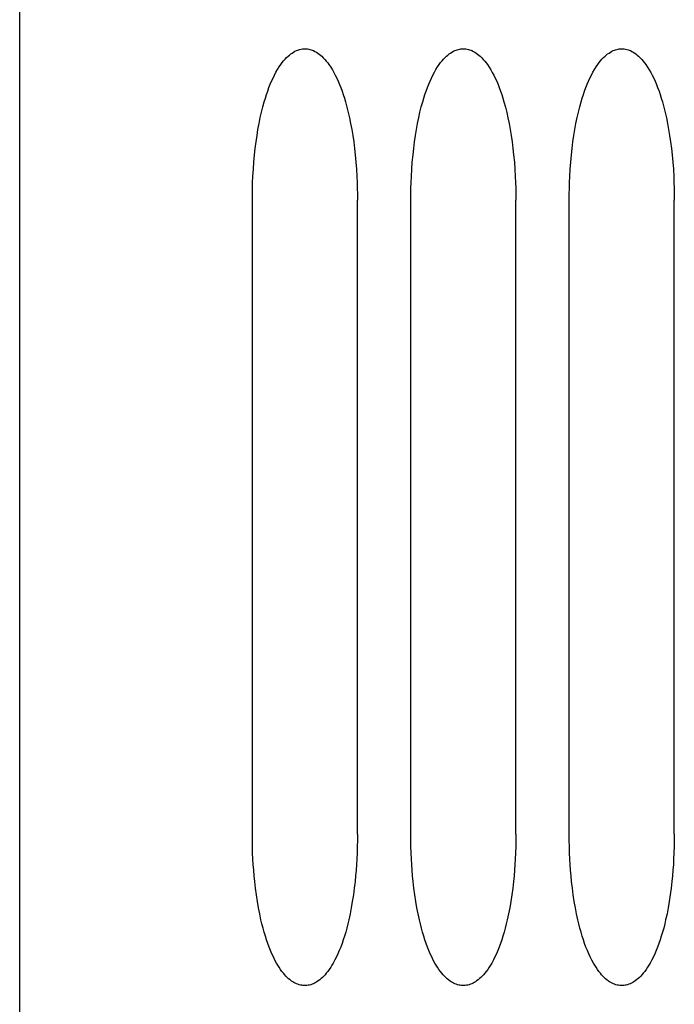
# Model space of a CAD drawing. Extents: x 0 to 420, y 0 to 297.
# Drawn here: x 65 to 73, y 168 to 181 of the extents above; entities that cross this region are included whole.
import ezdxf

# ---------------------------------------------------------------- set-up
doc = ezdxf.new("R2010")
doc.units = 0
doc.header["$LTSCALE"] = 23.1
doc.layers.add('12000_RIGHT', color=7, linetype='CONTINUOUS')

msp = doc.modelspace()

# ---------------------------------------------------------------- linework, layer by layer
at = {"layer": '12000_RIGHT', "color": 7, "linetype": 'CONTINUOUS'}
for p, q in [((64.758, 150.184), (64.758, 182.184)), ((68.147, 180.2), (68.163, 180.213)), ((68.163, 180.213), (68.18, 180.226)), ((68.18, 180.226), (68.197, 180.238)), ((68.197, 180.238), (68.214, 180.249)), ((68.214, 180.249), (68.233, 180.26)), ((68.233, 180.26), (68.251, 180.269)), ((68.251, 180.269), (68.266, 180.274)), ((68.266, 180.274), (68.281, 180.279)), ((68.281, 180.279), (68.296, 180.284)), ((68.296, 180.284), (68.312, 180.287)), ((68.312, 180.287), (68.327, 180.29)), ((68.327, 180.29), (68.343, 180.291)), ((68.343, 180.291), (68.359, 180.292)), ((68.359, 180.292), (68.375, 180.291)), ((68.375, 180.291), (68.39, 180.289)), ((68.39, 180.289), (68.406, 180.287)), ((68.406, 180.287), (68.422, 180.283)), ((68.422, 180.283), (68.437, 180.279)), ((68.437, 180.279), (68.452, 180.274)), ((68.452, 180.274), (68.467, 180.268)), ((68.467, 180.268), (68.485, 180.259)), ((68.485, 180.259), (68.504, 180.248)), ((68.504, 180.248), (68.521, 180.237)), ((68.521, 180.237), (68.538, 180.225)), ((68.538, 180.225), (68.554, 180.212)), ((68.554, 180.212), (68.57, 180.198)), ((70.147, 180.2), (70.163, 180.213)), ((70.163, 180.213), (70.18, 180.226)), ((70.18, 180.226), (70.197, 180.238)), ((70.197, 180.238), (70.214, 180.249)), ((70.214, 180.249), (70.233, 180.26)), ((70.233, 180.26), (70.251, 180.269)), ((70.251, 180.269), (70.266, 180.274)), ((70.266, 180.274), (70.281, 180.279)), ((70.281, 180.279), (70.296, 180.284)), ((70.296, 180.284), (70.312, 180.287)), ((70.312, 180.287), (70.327, 180.29)), ((70.327, 180.29), (70.343, 180.291)), ((70.343, 180.291), (70.359, 180.292)), ((70.359, 180.292), (70.375, 180.291)), ((70.375, 180.291), (70.39, 180.289)), ((70.39, 180.289), (70.406, 180.287)), ((70.406, 180.287), (70.422, 180.283)), ((70.422, 180.283), (70.437, 180.279)), ((70.437, 180.279), (70.452, 180.274)), ((70.452, 180.274), (70.467, 180.268)), ((70.467, 180.268), (70.485, 180.259)), ((70.485, 180.259), (70.504, 180.248)), ((70.504, 180.248), (70.521, 180.237)), ((70.521, 180.237), (70.538, 180.225)), ((70.538, 180.225), (70.554, 180.212)), ((70.554, 180.212), (70.57, 180.198)), ((72.147, 180.2), (72.163, 180.213)), ((72.163, 180.213), (72.18, 180.226)), ((72.18, 180.226), (72.197, 180.238)), ((72.197, 180.238), (72.214, 180.249)), ((72.214, 180.249), (72.233, 180.26)), ((72.233, 180.26), (72.251, 180.269)), ((72.251, 180.269), (72.266, 180.274)), ((72.266, 180.274), (72.281, 180.279)), ((72.281, 180.279), (72.296, 180.284)), ((72.296, 180.284), (72.312, 180.287)), ((72.312, 180.287), (72.327, 180.29)), ((72.327, 180.29), (72.343, 180.291)), ((72.343, 180.291), (72.359, 180.292)), ((72.359, 180.292), (72.375, 180.291)), ((72.375, 180.291), (72.39, 180.289)), ((72.39, 180.289), (72.406, 180.287)), ((72.406, 180.287), (72.422, 180.283)), ((72.422, 180.283), (72.437, 180.279)), ((72.437, 180.279), (72.452, 180.274)), ((72.452, 180.274), (72.467, 180.268)), ((72.467, 180.268), (72.485, 180.259)), ((72.485, 180.259), (72.504, 180.248)), ((72.504, 180.248), (72.521, 180.237)), ((72.521, 180.237), (72.538, 180.225)), ((72.538, 180.225), (72.554, 180.212)), ((72.554, 180.212), (72.57, 180.198)), ((68.033, 180.062), (68.055, 180.094)), ((68.055, 180.094), (68.072, 180.117)), ((68.072, 180.117), (68.089, 180.139)), ((68.089, 180.139), (68.108, 180.16)), ((68.108, 180.16), (68.127, 180.18)), ((68.127, 180.18), (68.147, 180.2)), ((68.57, 180.198), (68.59, 180.179)), ((68.59, 180.179), (68.61, 180.158)), ((68.61, 180.158), (68.628, 180.137)), ((68.628, 180.137), (68.646, 180.115)), ((68.646, 180.115), (68.662, 180.093)), ((68.662, 180.093), (68.684, 180.061)), ((70.033, 180.062), (70.055, 180.094)), ((70.055, 180.094), (70.072, 180.117)), ((70.072, 180.117), (70.089, 180.139)), ((70.089, 180.139), (70.108, 180.16)), ((70.108, 180.16), (70.127, 180.18)), ((70.127, 180.18), (70.147, 180.2)), ((70.57, 180.198), (70.59, 180.179)), ((70.59, 180.179), (70.61, 180.158)), ((70.61, 180.158), (70.628, 180.137)), ((70.628, 180.137), (70.646, 180.115)), ((70.646, 180.115), (70.662, 180.093)), ((70.662, 180.093), (70.684, 180.061)), ((72.033, 180.062), (72.055, 180.094)), ((72.055, 180.094), (72.072, 180.117)), ((72.072, 180.117), (72.089, 180.139)), ((72.089, 180.139), (72.108, 180.16)), ((72.108, 180.16), (72.127, 180.18)), ((72.127, 180.18), (72.147, 180.2)), ((72.57, 180.198), (72.59, 180.179)), ((72.59, 180.179), (72.61, 180.158)), ((72.61, 180.158), (72.628, 180.137)), ((72.628, 180.137), (72.646, 180.115)), ((72.646, 180.115), (72.662, 180.093)), ((72.662, 180.093), (72.684, 180.061)), ((67.956, 179.922), (67.975, 179.961)), ((67.975, 179.961), (67.993, 179.995)), ((67.993, 179.995), (68.012, 180.029)), ((68.012, 180.029), (68.033, 180.062)), ((68.684, 180.061), (68.705, 180.028)), ((68.705, 180.028), (68.724, 179.994)), ((68.724, 179.994), (68.742, 179.959)), ((68.742, 179.959), (68.761, 179.921)), ((69.956, 179.922), (69.975, 179.961)), ((69.975, 179.961), (69.993, 179.995)), ((69.993, 179.995), (70.012, 180.029)), ((70.012, 180.029), (70.033, 180.062)), ((70.684, 180.061), (70.705, 180.028)), ((70.705, 180.028), (70.724, 179.994)), ((70.724, 179.994), (70.742, 179.959)), ((70.742, 179.959), (70.761, 179.921)), ((71.956, 179.922), (71.975, 179.961)), ((71.975, 179.961), (71.993, 179.995)), ((71.993, 179.995), (72.012, 180.029)), ((72.012, 180.029), (72.033, 180.062)), ((72.684, 180.061), (72.705, 180.028)), ((72.705, 180.028), (72.724, 179.994)), ((72.724, 179.994), (72.742, 179.959)), ((72.742, 179.959), (72.761, 179.921)), ((67.905, 179.804), (67.921, 179.844)), ((67.921, 179.844), (67.938, 179.883)), ((67.938, 179.883), (67.956, 179.922)), ((68.761, 179.921), (68.779, 179.882)), ((68.779, 179.882), (68.796, 179.842)), ((68.796, 179.842), (68.811, 179.802)), ((69.905, 179.804), (69.921, 179.844)), ((69.921, 179.844), (69.938, 179.883)), ((69.938, 179.883), (69.956, 179.922)), ((70.761, 179.921), (70.779, 179.882)), ((70.779, 179.882), (70.796, 179.842)), ((70.796, 179.842), (70.811, 179.802)), ((71.905, 179.804), (71.921, 179.844)), ((71.921, 179.844), (71.938, 179.883)), ((71.938, 179.883), (71.956, 179.922)), ((72.761, 179.921), (72.779, 179.882)), ((72.779, 179.882), (72.796, 179.842)), ((72.796, 179.842), (72.811, 179.802)), ((67.859, 179.67), (67.874, 179.715)), ((67.874, 179.715), (67.889, 179.759)), ((67.889, 179.759), (67.905, 179.804)), ((68.811, 179.802), (68.828, 179.758)), ((68.828, 179.758), (68.843, 179.713)), ((68.843, 179.713), (68.857, 179.668)), ((69.859, 179.67), (69.874, 179.715)), ((69.874, 179.715), (69.889, 179.759)), ((69.889, 179.759), (69.905, 179.804)), ((70.811, 179.802), (70.828, 179.758)), ((70.828, 179.758), (70.843, 179.713)), ((70.843, 179.713), (70.857, 179.668)), ((71.859, 179.67), (71.874, 179.715)), ((71.874, 179.715), (71.889, 179.759)), ((71.889, 179.759), (71.905, 179.804)), ((72.811, 179.802), (72.828, 179.758)), ((72.828, 179.758), (72.843, 179.713)), ((72.843, 179.713), (72.857, 179.668)), ((67.827, 179.558), (67.846, 179.624)), ((67.846, 179.624), (67.859, 179.67)), ((68.857, 179.668), (68.871, 179.623)), ((68.871, 179.623), (68.889, 179.557)), ((69.827, 179.558), (69.846, 179.624)), ((69.846, 179.624), (69.859, 179.67)), ((70.857, 179.668), (70.871, 179.623)), ((70.871, 179.623), (70.889, 179.557)), ((71.827, 179.558), (71.846, 179.624)), ((71.846, 179.624), (71.859, 179.67)), ((72.857, 179.668), (72.871, 179.623)), ((72.871, 179.623), (72.889, 179.557)), ((67.795, 179.423), (67.811, 179.491)), ((67.811, 179.491), (67.827, 179.558)), ((68.889, 179.557), (68.906, 179.49)), ((68.906, 179.49), (68.921, 179.422)), ((69.795, 179.423), (69.811, 179.491)), ((69.811, 179.491), (69.827, 179.558)), ((70.889, 179.557), (70.906, 179.49)), ((70.906, 179.49), (70.921, 179.422)), ((71.795, 179.423), (71.811, 179.491)), ((71.811, 179.491), (71.827, 179.558)), ((72.889, 179.557), (72.906, 179.49)), ((72.906, 179.49), (72.921, 179.422)), ((67.766, 179.275), (67.78, 179.349)), ((67.78, 179.349), (67.795, 179.423)), ((68.921, 179.422), (68.936, 179.348)), ((68.936, 179.348), (68.95, 179.274)), ((69.766, 179.275), (69.78, 179.349)), ((69.78, 179.349), (69.795, 179.423)), ((70.921, 179.422), (70.936, 179.348)), ((70.936, 179.348), (70.95, 179.274)), ((71.766, 179.275), (71.78, 179.349)), ((71.78, 179.349), (71.795, 179.423)), ((72.921, 179.422), (72.936, 179.348)), ((72.936, 179.348), (72.95, 179.274)), ((67.754, 179.2), (67.766, 179.275)), ((68.95, 179.274), (68.962, 179.199)), ((69.754, 179.2), (69.766, 179.275)), ((70.95, 179.274), (70.962, 179.199)), ((71.754, 179.2), (71.766, 179.275)), ((72.95, 179.274), (72.962, 179.199)), ((67.732, 179.036), (67.742, 179.118)), ((67.742, 179.118), (67.754, 179.2)), ((68.962, 179.199), (68.974, 179.117)), ((68.974, 179.117), (68.984, 179.035)), ((69.732, 179.036), (69.742, 179.118)), ((69.742, 179.118), (69.754, 179.2)), ((70.962, 179.199), (70.974, 179.117)), ((70.974, 179.117), (70.984, 179.035)), ((71.732, 179.036), (71.742, 179.118)), ((71.742, 179.118), (71.754, 179.2)), ((72.962, 179.199), (72.974, 179.117)), ((72.974, 179.117), (72.984, 179.035)), ((67.723, 178.953), (67.732, 179.036)), ((68.984, 179.035), (68.993, 178.953)), ((69.723, 178.953), (69.732, 179.036)), ((70.984, 179.035), (70.993, 178.953)), ((71.723, 178.953), (71.732, 179.036)), ((72.984, 179.035), (72.993, 178.953)), ((67.708, 178.772), (67.714, 178.863)), ((67.714, 178.863), (67.723, 178.953)), ((68.993, 178.953), (69.002, 178.863)), ((69.002, 178.863), (69.009, 178.772)), ((69.708, 178.772), (69.714, 178.863)), ((69.714, 178.863), (69.723, 178.953)), ((70.993, 178.953), (71.002, 178.863)), ((71.002, 178.863), (71.009, 178.772)), ((71.708, 178.772), (71.714, 178.863)), ((71.714, 178.863), (71.723, 178.953)), ((72.993, 178.953), (73.002, 178.863)), ((73.002, 178.863), (73.009, 178.772)), ((67.702, 178.682), (67.708, 178.772)), ((69.009, 178.772), (69.014, 178.682)), ((69.702, 178.682), (69.708, 178.772)), ((71.009, 178.772), (71.014, 178.682)), ((71.702, 178.682), (71.708, 178.772)), ((73.009, 178.772), (73.014, 178.682)), ((67.697, 178.533), (67.699, 178.607)), ((67.699, 178.607), (67.702, 178.682)), ((69.014, 178.682), (69.017, 178.607)), ((69.017, 178.607), (69.02, 178.533)), ((69.697, 178.533), (69.699, 178.607)), ((69.699, 178.607), (69.702, 178.682)), ((71.014, 178.682), (71.017, 178.607)), ((71.017, 178.607), (71.02, 178.533)), ((71.697, 178.533), (71.699, 178.607)), ((71.699, 178.607), (71.702, 178.682)), ((73.014, 178.682), (73.017, 178.607)), ((73.017, 178.607), (73.02, 178.533)), ((67.695, 178.458), (67.697, 178.533)), ((69.02, 178.533), (69.021, 178.458)), ((69.695, 178.458), (69.697, 178.533)), ((71.02, 178.533), (71.021, 178.458)), ((71.695, 178.458), (71.697, 178.533)), ((73.02, 178.533), (73.021, 178.458)), ((67.695, 178.384), (67.695, 178.458)), ((67.695, 170.384), (67.695, 178.384)), ((69.021, 178.458), (69.021, 178.384)), ((69.021, 170.384), (69.021, 178.384)), ((69.695, 178.384), (69.695, 178.458)), ((69.695, 170.384), (69.695, 178.384)), ((71.021, 178.458), (71.021, 178.384)), ((71.021, 170.384), (71.021, 178.384)), ((71.695, 178.384), (71.695, 178.458)), ((71.695, 170.384), (71.695, 178.384)), ((73.021, 178.458), (73.021, 178.384)), ((73.021, 170.384), (73.021, 178.384)), ((67.695, 170.306), (67.695, 170.384)), ((67.697, 170.228), (67.695, 170.306)), ((69.021, 170.306), (69.019, 170.228)), ((69.021, 170.384), (69.021, 170.306)), ((69.695, 170.306), (69.695, 170.384)), ((69.697, 170.228), (69.695, 170.306)), ((71.021, 170.306), (71.019, 170.228)), ((71.021, 170.384), (71.021, 170.306)), ((71.695, 170.306), (71.695, 170.384)), ((71.697, 170.228), (71.695, 170.306)), ((73.021, 170.306), (73.019, 170.228)), ((73.021, 170.384), (73.021, 170.306)), ((67.699, 170.15), (67.697, 170.228)), ((67.703, 170.072), (67.699, 170.15)), ((69.017, 170.15), (69.013, 170.072)), ((69.019, 170.228), (69.017, 170.15)), ((69.699, 170.15), (69.697, 170.228)), ((69.703, 170.072), (69.699, 170.15)), ((71.017, 170.15), (71.013, 170.072)), ((71.019, 170.228), (71.017, 170.15)), ((71.699, 170.15), (71.697, 170.228)), ((71.703, 170.072), (71.699, 170.15)), ((73.017, 170.15), (73.013, 170.072)), ((73.019, 170.228), (73.017, 170.15)), ((67.707, 170.001), (67.703, 170.072)), ((69.013, 170.072), (69.009, 170.001)), ((69.707, 170.001), (69.703, 170.072)), ((71.013, 170.072), (71.009, 170.001)), ((71.707, 170.001), (71.703, 170.072)), ((73.013, 170.072), (73.009, 170.001)), ((67.712, 169.931), (67.707, 170.001)), ((67.718, 169.86), (67.712, 169.931)), ((69.004, 169.931), (68.998, 169.86)), ((69.009, 170.001), (69.004, 169.931)), ((69.712, 169.931), (69.707, 170.001)), ((69.718, 169.86), (69.712, 169.931)), ((71.004, 169.931), (70.998, 169.86)), ((71.009, 170.001), (71.004, 169.931)), ((71.712, 169.931), (71.707, 170.001)), ((71.718, 169.86), (71.712, 169.931)), ((73.004, 169.931), (72.998, 169.86)), ((73.009, 170.001), (73.004, 169.931)), ((67.725, 169.79), (67.718, 169.86)), ((67.735, 169.704), (67.725, 169.79)), ((68.991, 169.79), (68.981, 169.705)), ((68.998, 169.86), (68.991, 169.79)), ((69.725, 169.79), (69.718, 169.86)), ((69.735, 169.704), (69.725, 169.79)), ((70.991, 169.79), (70.981, 169.705)), ((70.998, 169.86), (70.991, 169.79)), ((71.725, 169.79), (71.718, 169.86)), ((71.735, 169.704), (71.725, 169.79)), ((72.991, 169.79), (72.981, 169.705)), ((72.998, 169.86), (72.991, 169.79)), ((67.746, 169.619), (67.735, 169.704)), ((68.981, 169.705), (68.97, 169.619)), ((69.746, 169.619), (69.735, 169.704)), ((70.981, 169.705), (70.97, 169.619)), ((71.746, 169.619), (71.735, 169.704)), ((72.981, 169.705), (72.97, 169.619)), ((67.759, 169.534), (67.746, 169.619)), ((67.773, 169.457), (67.759, 169.534)), ((68.957, 169.535), (68.944, 169.458)), ((68.97, 169.619), (68.957, 169.535)), ((69.759, 169.534), (69.746, 169.619)), ((69.773, 169.457), (69.759, 169.534)), ((70.957, 169.535), (70.944, 169.458)), ((70.97, 169.619), (70.957, 169.535)), ((71.759, 169.534), (71.746, 169.619)), ((71.773, 169.457), (71.759, 169.534)), ((72.957, 169.535), (72.944, 169.458)), ((72.97, 169.619), (72.957, 169.535)), ((67.788, 169.381), (67.773, 169.457)), ((68.944, 169.458), (68.929, 169.381)), ((69.788, 169.381), (69.773, 169.457)), ((70.944, 169.458), (70.929, 169.381)), ((71.788, 169.381), (71.773, 169.457)), ((72.944, 169.458), (72.929, 169.381)), ((67.804, 169.304), (67.788, 169.381)), ((67.816, 169.253), (67.804, 169.304)), ((68.912, 169.305), (68.9, 169.253)), ((68.929, 169.381), (68.912, 169.305)), ((69.804, 169.304), (69.788, 169.381)), ((69.816, 169.253), (69.804, 169.304)), ((70.912, 169.305), (70.9, 169.253)), ((70.929, 169.381), (70.912, 169.305)), ((71.804, 169.304), (71.788, 169.381)), ((71.816, 169.253), (71.804, 169.304)), ((72.912, 169.305), (72.9, 169.253)), ((72.929, 169.381), (72.912, 169.305)), ((67.83, 169.201), (67.816, 169.253)), ((67.844, 169.15), (67.83, 169.201)), ((68.887, 169.201), (68.873, 169.15)), ((68.9, 169.253), (68.887, 169.201)), ((69.83, 169.201), (69.816, 169.253)), ((69.844, 169.15), (69.83, 169.201)), ((70.887, 169.201), (70.873, 169.15)), ((70.9, 169.253), (70.887, 169.201)), ((71.83, 169.201), (71.816, 169.253)), ((71.844, 169.15), (71.83, 169.201)), ((72.887, 169.201), (72.873, 169.15)), ((72.9, 169.253), (72.887, 169.201)), ((67.859, 169.099), (67.844, 169.15)), ((67.874, 169.053), (67.859, 169.099)), ((67.889, 169.007), (67.874, 169.053)), ((68.843, 169.053), (68.827, 169.007)), ((68.857, 169.099), (68.843, 169.053)), ((68.873, 169.15), (68.857, 169.099)), ((69.859, 169.099), (69.844, 169.15)), ((69.874, 169.053), (69.859, 169.099)), ((69.889, 169.007), (69.874, 169.053)), ((70.843, 169.053), (70.827, 169.007)), ((70.857, 169.099), (70.843, 169.053)), ((70.873, 169.15), (70.857, 169.099)), ((71.859, 169.099), (71.844, 169.15)), ((71.874, 169.053), (71.859, 169.099)), ((71.889, 169.007), (71.874, 169.053)), ((72.843, 169.053), (72.827, 169.007)), ((72.857, 169.099), (72.843, 169.053)), ((72.873, 169.15), (72.857, 169.099)), ((67.906, 168.962), (67.889, 169.007)), ((67.924, 168.917), (67.906, 168.962)), ((67.941, 168.877), (67.924, 168.917)), ((68.792, 168.917), (68.775, 168.877)), ((68.81, 168.962), (68.792, 168.917)), ((68.827, 169.007), (68.81, 168.962)), ((69.906, 168.962), (69.889, 169.007)), ((69.924, 168.917), (69.906, 168.962)), ((69.941, 168.877), (69.924, 168.917)), ((70.792, 168.917), (70.775, 168.877)), ((70.81, 168.962), (70.792, 168.917)), ((70.827, 169.007), (70.81, 168.962)), ((71.906, 168.962), (71.889, 169.007)), ((71.924, 168.917), (71.906, 168.962)), ((71.941, 168.877), (71.924, 168.917)), ((72.792, 168.917), (72.775, 168.877)), ((72.81, 168.962), (72.792, 168.917)), ((72.827, 169.007), (72.81, 168.962)), ((67.96, 168.837), (67.941, 168.877)), ((67.979, 168.798), (67.96, 168.837)), ((68, 168.76), (67.979, 168.798)), ((68.737, 168.799), (68.716, 168.76)), ((68.757, 168.838), (68.737, 168.799)), ((68.775, 168.877), (68.757, 168.838)), ((69.96, 168.837), (69.941, 168.877)), ((69.979, 168.798), (69.96, 168.837)), ((70, 168.76), (69.979, 168.798)), ((70.737, 168.799), (70.716, 168.76)), ((70.757, 168.838), (70.737, 168.799)), ((70.775, 168.877), (70.757, 168.838)), ((71.96, 168.837), (71.941, 168.877)), ((71.979, 168.798), (71.96, 168.837)), ((72, 168.76), (71.979, 168.798)), ((72.737, 168.799), (72.716, 168.76)), ((72.757, 168.838), (72.737, 168.799)), ((72.775, 168.877), (72.757, 168.838)), ((68.016, 168.733), (68, 168.76)), ((68.033, 168.706), (68.016, 168.733)), ((68.05, 168.68), (68.033, 168.706)), ((68.069, 168.655), (68.05, 168.68)), ((68.666, 168.68), (68.648, 168.655)), ((68.684, 168.706), (68.666, 168.68)), ((68.7, 168.733), (68.684, 168.706)), ((68.716, 168.76), (68.7, 168.733)), ((70.016, 168.733), (70, 168.76)), ((70.033, 168.706), (70.016, 168.733)), ((70.05, 168.68), (70.033, 168.706)), ((70.069, 168.655), (70.05, 168.68)), ((70.666, 168.68), (70.648, 168.655)), ((70.684, 168.706), (70.666, 168.68)), ((70.7, 168.733), (70.684, 168.706)), ((70.716, 168.76), (70.7, 168.733)), ((72.016, 168.733), (72, 168.76)), ((72.033, 168.706), (72.016, 168.733)), ((72.05, 168.68), (72.033, 168.706)), ((72.069, 168.655), (72.05, 168.68)), ((72.666, 168.68), (72.648, 168.655)), ((72.684, 168.706), (72.666, 168.68)), ((72.7, 168.733), (72.684, 168.706)), ((72.716, 168.76), (72.7, 168.733)), ((68.088, 168.63), (68.069, 168.655)), ((68.104, 168.612), (68.088, 168.63)), ((68.119, 168.595), (68.104, 168.612)), ((68.136, 168.578), (68.119, 168.595)), ((68.153, 168.562), (68.136, 168.578)), ((68.171, 168.547), (68.153, 168.562)), ((68.19, 168.533), (68.171, 168.547)), ((68.205, 168.524), (68.19, 168.533)), ((68.526, 168.534), (68.511, 168.524)), ((68.545, 168.548), (68.526, 168.534)), ((68.563, 168.563), (68.545, 168.548)), ((68.58, 168.579), (68.563, 168.563)), ((68.597, 168.595), (68.58, 168.579)), ((68.613, 168.612), (68.597, 168.595)), ((68.628, 168.63), (68.613, 168.612)), ((68.648, 168.655), (68.628, 168.63)), ((70.088, 168.63), (70.069, 168.655)), ((70.104, 168.612), (70.088, 168.63)), ((70.119, 168.595), (70.104, 168.612)), ((70.136, 168.578), (70.119, 168.595)), ((70.153, 168.562), (70.136, 168.578)), ((70.171, 168.547), (70.153, 168.562)), ((70.19, 168.533), (70.171, 168.547)), ((70.205, 168.524), (70.19, 168.533)), ((70.526, 168.534), (70.511, 168.524)), ((70.545, 168.548), (70.526, 168.534)), ((70.563, 168.563), (70.545, 168.548)), ((70.58, 168.579), (70.563, 168.563)), ((70.597, 168.595), (70.58, 168.579)), ((70.613, 168.612), (70.597, 168.595)), ((70.628, 168.63), (70.613, 168.612)), ((70.648, 168.655), (70.628, 168.63)), ((72.088, 168.63), (72.069, 168.655)), ((72.104, 168.612), (72.088, 168.63)), ((72.119, 168.595), (72.104, 168.612)), ((72.136, 168.578), (72.119, 168.595)), ((72.153, 168.562), (72.136, 168.578)), ((72.171, 168.547), (72.153, 168.562)), ((72.19, 168.533), (72.171, 168.547)), ((72.205, 168.524), (72.19, 168.533)), ((72.526, 168.534), (72.511, 168.524)), ((72.545, 168.548), (72.526, 168.534)), ((72.563, 168.563), (72.545, 168.548)), ((72.58, 168.579), (72.563, 168.563)), ((72.597, 168.595), (72.58, 168.579)), ((72.613, 168.612), (72.597, 168.595)), ((72.628, 168.63), (72.613, 168.612)), ((72.648, 168.655), (72.628, 168.63)), ((68.22, 168.515), (68.205, 168.524)), ((68.236, 168.506), (68.22, 168.515)), ((68.252, 168.499), (68.236, 168.506)), ((68.268, 168.492), (68.252, 168.499)), ((68.285, 168.487), (68.268, 168.492)), ((68.302, 168.482), (68.285, 168.487)), ((68.318, 168.479), (68.302, 168.482)), ((68.334, 168.477), (68.318, 168.479)), ((68.35, 168.476), (68.334, 168.477)), ((68.366, 168.476), (68.35, 168.476)), ((68.383, 168.477), (68.366, 168.476)), ((68.399, 168.479), (68.383, 168.477)), ((68.415, 168.482), (68.399, 168.479)), ((68.432, 168.487), (68.415, 168.482)), ((68.448, 168.492), (68.432, 168.487)), ((68.465, 168.499), (68.448, 168.492)), ((68.481, 168.506), (68.465, 168.499)), ((68.496, 168.515), (68.481, 168.506)), ((68.511, 168.524), (68.496, 168.515)), ((70.22, 168.515), (70.205, 168.524)), ((70.236, 168.506), (70.22, 168.515)), ((70.252, 168.499), (70.236, 168.506)), ((70.268, 168.492), (70.252, 168.499)), ((70.285, 168.487), (70.268, 168.492)), ((70.302, 168.482), (70.285, 168.487)), ((70.318, 168.479), (70.302, 168.482)), ((70.334, 168.477), (70.318, 168.479)), ((70.35, 168.476), (70.334, 168.477)), ((70.366, 168.476), (70.35, 168.476)), ((70.383, 168.477), (70.366, 168.476)), ((70.399, 168.479), (70.383, 168.477)), ((70.415, 168.482), (70.399, 168.479)), ((70.432, 168.487), (70.415, 168.482)), ((70.448, 168.492), (70.432, 168.487)), ((70.465, 168.499), (70.448, 168.492)), ((70.481, 168.506), (70.465, 168.499)), ((70.496, 168.515), (70.481, 168.506)), ((70.511, 168.524), (70.496, 168.515)), ((72.22, 168.515), (72.205, 168.524)), ((72.236, 168.506), (72.22, 168.515)), ((72.252, 168.499), (72.236, 168.506)), ((72.268, 168.492), (72.252, 168.499)), ((72.285, 168.487), (72.268, 168.492)), ((72.302, 168.482), (72.285, 168.487)), ((72.318, 168.479), (72.302, 168.482)), ((72.334, 168.477), (72.318, 168.479)), ((72.35, 168.476), (72.334, 168.477)), ((72.366, 168.476), (72.35, 168.476)), ((72.383, 168.477), (72.366, 168.476)), ((72.399, 168.479), (72.383, 168.477)), ((72.415, 168.482), (72.399, 168.479)), ((72.432, 168.487), (72.415, 168.482)), ((72.448, 168.492), (72.432, 168.487)), ((72.465, 168.499), (72.448, 168.492)), ((72.481, 168.506), (72.465, 168.499)), ((72.496, 168.515), (72.481, 168.506)), ((72.511, 168.524), (72.496, 168.515))]:
    msp.add_line(p, q, dxfattribs=at)

doc.saveas('drawing.dxf')
